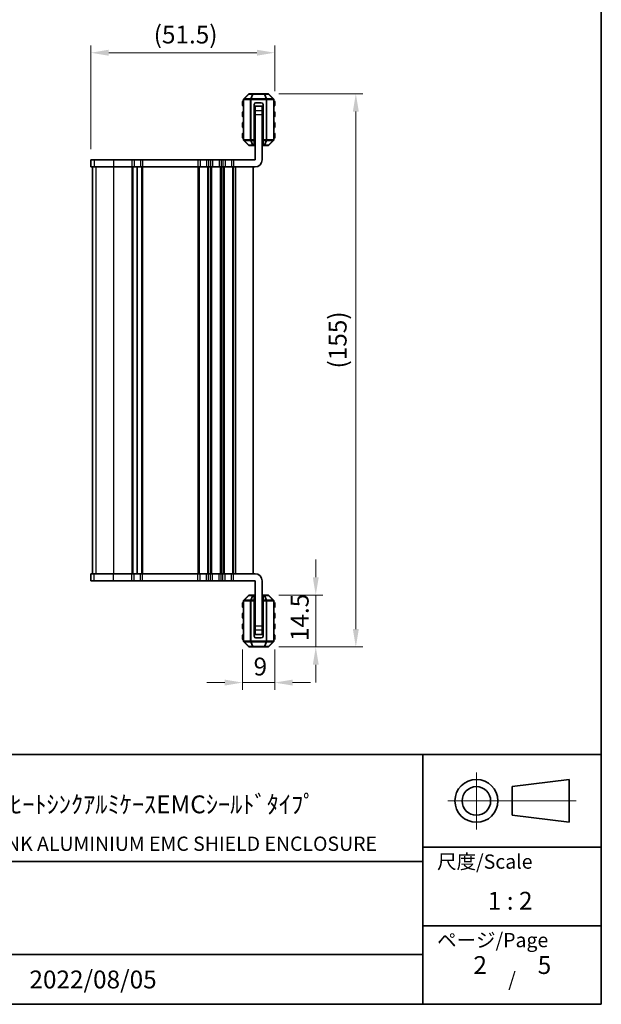
# Model space of a CAD drawing. Units: millimetres. Extents: x 22 to 3190, y 12 to 574.
# Drawn here: x 1237 to 1400, y 12 to 288 of the extents above; entities that cross this region are included whole.
import ezdxf

# ---------------------------------------------------------------- set-up
doc = ezdxf.new("R2010")
doc.units = ezdxf.units.MM
doc.header["$LTSCALE"] = 1.5
doc.layers.get('Defpoints').update_dxf_attribs({"lineweight": 25})
for name, color, linetype, lineweight in [('Border (ISO)', 7, 'Continuous', 35), ('Dimension (ISO)', 7, 'Continuous', 18), ('Dimension (ISO) @ 1', 7, 'Continuous', 18), ('Title (ISO)', 7, 'Continuous', 35), ('Visible (ISO)', 7, 'Continuous', 35), ('Visible Narrow (ISO)', 7, 'Continuous', 25)]:
    doc.layers.add(name, color=color, linetype=linetype, lineweight=lineweight)
doc.styles.add('Note Text (TK)', font='MS PGothic.ttf')
doc.styles.add('文字スタイル67', font='arial.ttf')
doc.dimstyles.new('Default - Method 1b (TK)', dxfattribs={"dimscale": 1.5, "dimtxt": 2.5, "dimasz": 2.5, "dimexe": 1, "dimexo": 1.5, "dimgap": 1, "dimtad": 1, "dimtoh": 1, "dimrnd": 1e-08, "dimdsep": 46, "dimtxsty": 'Note Text (TK)', "dimcen": 0.09, "dimdle": 5, "dimclrd": 100, "dimclre": 100, "dimclrt": 7, "dimadec": 1, "dimazin": 1, "dimtfac": 1, "dimtmove": 0, "dimatfit": 3, "dimfxl": 1, "dimtolj": 1, "dimlwd": -1, "dimlwe": -1, "dimarcsym": 0})

# ---------------------------------------------------------------- blocks, each defined once
blk = doc.blocks.new('図面枠 tk図枠')
at = {"layer": 'Border (ISO)'}
for p in [(405.5, 289), (14.5, 8)]:
    blk.add_line(p, (405.5, 8), dxfattribs=at)
blk = doc.blocks.new('表題欄 tk表題欄')
at = {"layer": 'Title (ISO)'}
for p, q in [((74.71, 244.05), (255.71, 244.05)), ((230.71, 244.05), (230.71, 209.05)), ((255.71, 244.05), (255.71, 209.05)), ((243.21, 239.55), (251.21, 240.55)), ((251.21, 234.55), (251.21, 240.55)), ((243.21, 239.55), (243.21, 235.55)), ((243.21, 235.55), (251.21, 234.55)), ((230.71, 231.05), (255.71, 231.05)), ((74.71, 229.05), (230.71, 229.05)), ((230.71, 220.05), (255.71, 220.05)), ((149.71, 216.05), (230.71, 216.05)), ((255.71, 209.05), (74.71, 209.05))]:
    blk.add_line(p, q, dxfattribs=at)
at = {"layer": 'Title (ISO)', "color": 4, "linetype": 'Continuous', "lineweight": 18}
for p, q in [((238.21, 241.55), (238.21, 233.55)), ((252.21, 237.55), (234.21, 237.55))]:
    blk.add_line(p, q, dxfattribs=at)
at = {"layer": 'Title (ISO)'}
for radius in [3, 2]:
    blk.add_circle((238.21, 237.55), radius, dxfattribs=at)
at = {"layer": 'Title (ISO)', "color": 1, "char_height": 2, "attachment_point": 4, "line_spacing_factor": 1.5, "style": 'Note Text (TK)'}
for s, insert in [('\\fＭＳ Ｐゴシック|b0|i0;{\\H2.0000;尺度/Scale}', (232.71, 229.05)), ('\\fＭＳ Ｐゴシック|b0|i0;{\\H2.0000;ページ/Page}', (232.71, 218.05))]:
    blk.add_mtext(s, dxfattribs=dict(at, insert=insert))
at = {"layer": 'Title (ISO)', "color": 7, "insert": (243.21, 212.55), "char_height": 2, "attachment_point": 5, "line_spacing_factor": 1.5, "style": 'Note Text (TK)'}
blk.add_mtext('\\fＭＳ Ｐゴシック|b0|i0;{\\H2.0000;/}', dxfattribs=at)
at = {"layer": 'Title (ISO)', "color": 7}
for tag, p, height, style in [('<品名>_001', (157.55, 235.82), 2.5, 'Note Text (TK)'), ('<Title>_001', (157.48, 230.55), 2, '文字スタイル67'), ('<尺度>_001', (238, 222.28), 2.5, 'Note Text (TK)'), ('作成日_001', (175.64, 211.28), 2.5, 'Note Text (TK)'), ('<ページ_No.>_001', (237.95, 211.3), 2.5, 'Note Text (TK)'), ('<総ページ数>_001', (246.8, 211.3), 2.5, 'Note Text (TK)')]:
    blk.add_attdef(tag, p, '', height=height, dxfattribs=dict(at, style=style))
blk = doc.blocks.new('*D91')
at = {"layer": 'Defpoints', "color": 0}
for p in [(1306.89, 126.65), (1306.89, 112.15), (1320.27, 112.15)]:
    blk.add_point(p, dxfattribs=at)
at = {"layer": 'Dimension (ISO) @ 1', "color": 100}
for p, q in [((1320.27, 131.65), (1320.27, 136.65)), ((1309.89, 126.65), (1322.27, 126.65)), ((1320.27, 126.65), (1320.27, 121.65)), ((1320.27, 121.65), (1320.27, 117.15)), ((1320.27, 112.15), (1320.27, 117.15)), ((1309.89, 112.15), (1322.27, 112.15)), ((1320.27, 107.15), (1320.27, 102.15))]:
    blk.add_line(p, q, dxfattribs=at)
for points in [[(1319.44, 131.65), (1321.1, 131.65), (1320.27, 126.65)], [(1319.44, 107.15), (1321.1, 107.15), (1320.27, 112.15)]]:
    blk.add_solid(points, dxfattribs=at)
at = {"layer": 'Dimension (ISO) @ 1', "color": 7, "insert": (1315.77, 113.78), "char_height": 5, "attachment_point": 4, "rotation": 90, "style": 'Note Text (TK)'}
blk.add_mtext('\\A1;14.5', dxfattribs=at)
blk = doc.blocks.new('*D64')
at = {"layer": 'Defpoints', "color": 0}
for p in [(1299.77, 114.4), (1308.77, 114.4), (1308.77, 102.15)]:
    blk.add_point(p, dxfattribs=at)
at = {"layer": 'Dimension (ISO)', "color": 100}
for p, q in [((1299.77, 111.4), (1299.77, 100.15)), ((1308.77, 111.4), (1308.77, 100.15)), ((1294.77, 102.15), (1289.77, 102.15)), ((1299.77, 102.15), (1308.77, 102.15)), ((1313.77, 102.15), (1318.77, 102.15))]:
    blk.add_line(p, q, dxfattribs=at)
for points in [[(1294.77, 102.99), (1294.77, 101.32), (1299.77, 102.15)], [(1313.77, 102.99), (1313.77, 101.32), (1308.77, 102.15)]]:
    blk.add_solid(points, dxfattribs=at)
at = {"layer": 'Dimension (ISO)', "color": 7, "insert": (1302.85, 106.65), "char_height": 5, "attachment_point": 4, "style": 'Note Text (TK)'}
blk.add_mtext('\\A1;9', dxfattribs=at)
blk = doc.blocks.new('*D65')
at = {"layer": 'Defpoints', "color": 0}
for p in [(1306.89, 267.15), (1331.49, 267.15), (1306.89, 112.15)]:
    blk.add_point(p, dxfattribs=at)
at = {"layer": 'Dimension (ISO)', "color": 100}
for p, q in [((1309.89, 267.15), (1333.49, 267.15)), ((1331.49, 117.15), (1331.49, 262.15)), ((1309.89, 112.15), (1333.49, 112.15))]:
    blk.add_line(p, q, dxfattribs=at)
for points in [[(1330.66, 262.15), (1332.33, 262.15), (1331.49, 267.15)], [(1330.66, 117.15), (1332.33, 117.15), (1331.49, 112.15)]]:
    blk.add_solid(points, dxfattribs=at)
at = {"layer": 'Dimension (ISO)', "color": 7, "insert": (1326.4, 190.18), "char_height": 5, "attachment_point": 4, "rotation": 90, "style": 'Note Text (TK)'}
blk.add_mtext('\\A1;(155)', dxfattribs=at)
blk = doc.blocks.new('*D66')
at = {"layer": 'Defpoints', "color": 0}
for p in [(1257.26, 278.65), (1308.77, 264.9), (1257.26, 248.65)]:
    blk.add_point(p, dxfattribs=at)
at = {"layer": 'Dimension (ISO)', "color": 100}
for p, q in [((1257.26, 251.65), (1257.26, 280.65)), ((1308.77, 267.9), (1308.77, 280.65)), ((1303.77, 278.65), (1262.26, 278.65))]:
    blk.add_line(p, q, dxfattribs=at)
for points in [[(1262.26, 279.49), (1262.26, 277.82), (1257.26, 278.65)], [(1303.77, 279.49), (1303.77, 277.82), (1308.77, 278.65)]]:
    blk.add_solid(points, dxfattribs=at)
at = {"layer": 'Dimension (ISO)', "color": 7, "insert": (1274.88, 283.75), "char_height": 5, "attachment_point": 4, "style": 'Note Text (TK)'}
blk.add_mtext('\\A1;(51.5)', dxfattribs=at)

msp = doc.modelspace()

# ---------------------------------------------------------------- linework, layer by layer
at = {"layer": 'Visible (ISO)'}
for p, q in [((1299.7684, 264.9026), (1299.7684, 263.9026)), ((1300.0184, 265.5284), (1300.0184, 254.2769)), ((1301.4305, 267.0648), (1300.1062, 265.7405)), ((1302.6912, 267.1526), (1301.6426, 267.1526)), ((1305.8456, 267.1526), (1302.6912, 267.1526)), ((1306.8941, 267.1526), (1305.8456, 267.1526)), ((1308.4305, 265.7405), (1307.1062, 267.0648)), ((1308.5184, 254.2769), (1308.5184, 265.5284)), ((1308.7684, 263.9026), (1308.7684, 264.9026)), ((1303.0184, 254.2769), (1303.0184, 264.1526)), ((1303.2684, 262.6526), (1303.0184, 262.6526)), ((1303.2684, 263.6527), (1303.2684, 263.6414)), ((1303.2684, 263.6527), (1305.2684, 263.6527)), ((1303.2684, 263.6414), (1303.2684, 262.3356)), ((1303.2684, 261.3614), (1303.2684, 262.3356)), ((1305.0184, 264.6526), (1303.5184, 264.6526)), ((1305.2684, 263.6414), (1305.2684, 263.6527)), ((1305.2684, 262.3356), (1305.2684, 263.6414)), ((1305.5184, 262.6526), (1305.2684, 262.6526)), ((1305.2684, 262.3356), (1305.2684, 261.3614)), ((1305.5184, 254.2769), (1305.5184, 264.1526)), ((1299.7684, 261.9026), (1299.7684, 260.9026)), ((1303.2684, 248.6526), (1303.2684, 261.3614)), ((1305.2684, 248.6526), (1305.2684, 261.3614)), ((1308.7684, 260.9026), (1308.7684, 261.9026)), ((1299.7684, 258.9026), (1299.7684, 257.9026)), ((1308.7684, 257.9026), (1308.7684, 258.9026)), ((1299.7684, 255.9026), (1299.7684, 254.9026)), ((1300.1062, 254.0648), (1301.4305, 252.7405)), ((1303.0184, 254.2769), (1303.0184, 254.0648)), ((1303.0184, 252.7405), (1303.0184, 254.0648)), ((1305.5184, 254.0648), (1305.5184, 254.2769)), ((1305.5184, 254.0648), (1305.5184, 252.7405)), ((1307.1062, 252.7405), (1308.4305, 254.0648)), ((1308.7684, 254.9026), (1308.7684, 255.9026)), ((1301.6426, 252.6526), (1302.6912, 252.6526)), ((1302.6912, 252.6526), (1303.0184, 252.6526)), ((1303.2684, 252.9026), (1303.0184, 252.9026)), ((1303.0184, 252.7405), (1303.0184, 252.6526)), ((1305.5184, 252.9026), (1305.2684, 252.9026)), ((1305.5184, 252.6526), (1305.5184, 252.7405)), ((1305.5184, 252.6526), (1305.8456, 252.6526)), ((1305.8456, 252.6526), (1306.8941, 252.6526)), ((1257.2762, 248.6526), (1257.2639, 248.6526)), ((1257.2639, 248.6526), (1257.2639, 246.6526)), ((1257.2762, 248.6526), (1258.1558, 248.6526)), ((1263.5881, 248.6526), (1258.1558, 248.6526)), ((1263.5881, 248.6526), (1268.7684, 248.6526)), ((1269.3684, 248.6526), (1268.7684, 248.6526)), ((1269.3684, 248.6526), (1271.1684, 248.6526)), ((1271.7684, 248.6526), (1271.1684, 248.6526)), ((1271.7684, 248.6526), (1287.2684, 248.6526)), ((1287.8684, 248.6526), (1287.2684, 248.6526)), ((1287.8684, 248.6526), (1289.6684, 248.6526)), ((1290.2684, 248.6526), (1289.6684, 248.6526)), ((1290.2684, 248.6526), (1290.7684, 248.6526)), ((1291.3684, 248.6526), (1290.7684, 248.6526)), ((1291.3684, 248.6526), (1293.1684, 248.6526)), ((1293.7684, 248.6526), (1293.1684, 248.6526)), ((1293.7684, 248.6526), (1294.2684, 248.6526)), ((1294.8684, 248.6526), (1294.2684, 248.6526)), ((1294.8684, 248.6526), (1296.6684, 248.6526)), ((1297.2684, 248.6526), (1296.6684, 248.6526)), ((1297.2684, 248.6526), (1303.2684, 248.6526)), ((1257.2639, 246.6526), (1257.2762, 246.6526)), ((1258.1558, 246.6526), (1257.2762, 246.6526)), ((1257.7639, 246.6526), (1257.7639, 132.6526)), ((1258.1558, 246.6526), (1263.5881, 246.6526)), ((1268.7684, 246.6526), (1263.5881, 246.6526)), ((1268.7684, 246.6526), (1269.3684, 246.6526)), ((1271.1684, 246.6526), (1269.3684, 246.6526)), ((1270.2684, 246.6526), (1270.2684, 132.6526)), ((1270.2684, 246.6526), (1270.2684, 132.6526)), ((1271.1684, 246.6526), (1271.7684, 246.6526)), ((1287.2684, 246.6526), (1271.7684, 246.6526)), ((1287.2684, 246.6526), (1287.8684, 246.6526)), ((1289.6684, 246.6526), (1287.8684, 246.6526)), ((1289.6684, 246.6526), (1290.2684, 246.6526)), ((1290.7684, 246.6526), (1290.2684, 246.6526)), ((1290.7684, 246.6526), (1291.3684, 246.6526)), ((1293.1684, 246.6526), (1291.3684, 246.6526)), ((1293.1684, 246.6526), (1293.7684, 246.6526)), ((1294.2684, 246.6526), (1293.7684, 246.6526)), ((1294.2684, 246.6526), (1294.8684, 246.6526)), ((1296.6684, 246.6526), (1294.8684, 246.6526)), ((1296.6684, 246.6526), (1297.2684, 246.6526)), ((1303.2684, 246.6526), (1297.2684, 246.6526)), ((1302.7684, 246.6526), (1302.7684, 132.6526)), ((1257.2762, 132.6526), (1257.2639, 132.6526)), ((1257.2639, 130.6526), (1257.2639, 132.6526)), ((1257.2762, 132.6526), (1258.1558, 132.6526)), ((1263.5881, 132.6526), (1258.1558, 132.6526)), ((1263.5881, 132.6526), (1268.7684, 132.6526)), ((1269.3684, 132.6526), (1268.7684, 132.6526)), ((1269.3684, 132.6526), (1271.1684, 132.6526)), ((1271.7684, 132.6526), (1271.1684, 132.6526)), ((1271.7684, 132.6526), (1287.2684, 132.6526)), ((1287.8684, 132.6526), (1287.2684, 132.6526)), ((1287.8684, 132.6526), (1289.6684, 132.6526)), ((1290.2684, 132.6526), (1289.6684, 132.6526)), ((1290.2684, 132.6526), (1290.7684, 132.6526)), ((1291.3684, 132.6526), (1290.7684, 132.6526)), ((1291.3684, 132.6526), (1293.1684, 132.6526)), ((1293.7684, 132.6526), (1293.1684, 132.6526)), ((1293.7684, 132.6526), (1294.2684, 132.6526)), ((1294.8684, 132.6526), (1294.2684, 132.6526)), ((1294.8684, 132.6526), (1296.6684, 132.6526)), ((1297.2684, 132.6526), (1296.6684, 132.6526)), ((1297.2684, 132.6526), (1303.2684, 132.6526)), ((1257.2639, 130.6526), (1257.2762, 130.6526)), ((1258.1558, 130.6526), (1257.2762, 130.6526)), ((1258.1558, 130.6526), (1263.5881, 130.6526)), ((1268.7684, 130.6526), (1263.5881, 130.6526)), ((1268.7684, 130.6526), (1269.3684, 130.6526)), ((1271.1684, 130.6526), (1269.3684, 130.6526)), ((1271.1684, 130.6526), (1271.7684, 130.6526)), ((1287.2684, 130.6526), (1271.7684, 130.6526)), ((1287.2684, 130.6526), (1287.8684, 130.6526)), ((1289.6684, 130.6526), (1287.8684, 130.6526)), ((1289.6684, 130.6526), (1290.2684, 130.6526)), ((1290.7684, 130.6526), (1290.2684, 130.6526)), ((1290.7684, 130.6526), (1291.3684, 130.6526)), ((1293.1684, 130.6526), (1291.3684, 130.6526)), ((1293.1684, 130.6526), (1293.7684, 130.6526)), ((1294.2684, 130.6526), (1293.7684, 130.6526)), ((1294.2684, 130.6526), (1294.8684, 130.6526)), ((1296.6684, 130.6526), (1294.8684, 130.6526)), ((1296.6684, 130.6526), (1297.2684, 130.6526)), ((1303.2684, 130.6526), (1297.2684, 130.6526)), ((1303.2684, 130.6526), (1303.2684, 117.9439)), ((1305.2684, 130.6526), (1305.2684, 117.9439)), ((1299.7684, 124.4026), (1299.7684, 123.4026)), ((1300.0184, 125.0284), (1300.0184, 113.7769)), ((1301.4305, 126.5648), (1300.1062, 125.2405)), ((1302.6912, 126.6526), (1301.6426, 126.6526)), ((1303.0184, 126.6526), (1302.6912, 126.6526)), ((1303.0184, 126.6526), (1303.0184, 126.5648)), ((1303.0184, 125.2405), (1303.0184, 126.5648)), ((1303.0184, 126.4026), (1303.2684, 126.4026)), ((1303.0184, 125.2405), (1303.0184, 125.0284)), ((1303.0184, 125.0284), (1303.0184, 115.1526)), ((1305.2684, 126.4026), (1305.5184, 126.4026)), ((1305.5184, 126.5648), (1305.5184, 126.6526)), ((1305.8456, 126.6526), (1305.5184, 126.6526)), ((1305.5184, 126.5648), (1305.5184, 125.2405)), ((1305.5184, 125.0284), (1305.5184, 125.2405)), ((1305.5184, 125.0284), (1305.5184, 115.1526)), ((1306.8941, 126.6526), (1305.8456, 126.6526)), ((1308.4305, 125.2405), (1307.1062, 126.5648)), ((1308.5184, 113.7769), (1308.5184, 125.0284)), ((1308.7684, 123.4026), (1308.7684, 124.4026)), ((1299.7684, 121.4026), (1299.7684, 120.4026)), ((1308.7684, 120.4026), (1308.7684, 121.4026)), ((1299.7684, 118.4026), (1299.7684, 117.4026)), ((1303.0184, 116.6526), (1303.2684, 116.6526)), ((1303.2684, 116.9696), (1303.2684, 117.9439)), ((1303.2684, 116.9696), (1303.2684, 115.6639)), ((1305.2684, 117.9439), (1305.2684, 116.9696)), ((1305.2684, 115.6639), (1305.2684, 116.9696)), ((1305.2684, 116.6526), (1305.5184, 116.6526)), ((1308.7684, 117.4026), (1308.7684, 118.4026)), ((1299.7684, 115.4026), (1299.7684, 114.4026)), ((1300.1062, 113.5648), (1301.4305, 112.2405)), ((1303.2684, 115.6639), (1303.2684, 115.6526)), ((1303.2684, 115.6526), (1305.2684, 115.6526)), ((1303.5184, 114.6526), (1305.0184, 114.6526)), ((1305.2684, 115.6526), (1305.2684, 115.6639)), ((1307.1062, 112.2405), (1308.4305, 113.5648)), ((1308.7684, 114.4026), (1308.7684, 115.4026)), ((1301.6426, 112.1526), (1302.6912, 112.1526)), ((1302.6912, 112.1526), (1305.8456, 112.1526)), ((1305.8456, 112.1526), (1306.8941, 112.1526))]:
    msp.add_line(p, q, dxfattribs=at)
for centre, radius, start, end in [((1300.0184, 264.9026), 0.25, 90, 180), ((1300.3184, 265.5284), 0.3, 135, 180), ((1301.6426, 266.8526), 0.3, 90, 135), ((1306.8941, 266.8526), 0.3, 45, 90), ((1308.2184, 265.5284), 0.3, 0, 45), ((1308.5184, 264.9026), 0.25, 0, 90), ((1300.0184, 263.9026), 0.25, 180, 270), ((1300.0184, 261.9026), 0.25, 90, 180), ((1303.5184, 264.1526), 0.5, 90, 180), ((1305.0184, 264.1526), 0.5, 0, 90), ((1308.5184, 263.9026), 0.25, 270, 0), ((1308.5184, 261.9026), 0.25, 0, 90), ((1300.0184, 260.9026), 0.25, 180, 270), ((1308.5184, 260.9026), 0.25, 270, 0), ((1300.0184, 258.9026), 0.25, 90, 180), ((1300.0184, 257.9026), 0.25, 180, 270), ((1308.5184, 258.9026), 0.25, 0, 90), ((1308.5184, 257.9026), 0.25, 270, 0), ((1300.0184, 255.9026), 0.25, 90, 180), ((1300.0184, 254.9026), 0.25, 180, 270), ((1300.3184, 254.2769), 0.3, 180, 225), ((1308.2184, 254.2769), 0.3, 315, 0), ((1308.5184, 255.9026), 0.25, 0, 90), ((1308.5184, 254.9026), 0.25, 270, 0), ((1301.6426, 252.9526), 0.3, 225, 270), ((1306.8941, 252.9526), 0.3, 270, 315), ((1303.2684, 248.6526), 2, 270, 0), ((1303.2684, 130.6526), 2, 0, 90), ((1300.0184, 124.4026), 0.25, 90, 180), ((1300.3184, 125.0284), 0.3, 135, 180), ((1301.6426, 126.3526), 0.3, 90, 135), ((1306.8941, 126.3526), 0.3, 45, 90), ((1308.2184, 125.0284), 0.3, 0, 45), ((1308.5184, 124.4026), 0.25, 0, 90), ((1300.0184, 123.4026), 0.25, 180, 270), ((1300.0184, 121.4026), 0.25, 90, 180), ((1308.5184, 123.4026), 0.25, 270, 0), ((1308.5184, 121.4026), 0.25, 0, 90), ((1300.0184, 120.4026), 0.25, 180, 270), ((1300.0184, 118.4026), 0.25, 90, 180), ((1308.5184, 120.4026), 0.25, 270, 0), ((1308.5184, 118.4026), 0.25, 0, 90), ((1300.0184, 117.4026), 0.25, 180, 270), ((1308.5184, 117.4026), 0.25, 270, 0), ((1300.0184, 115.4026), 0.25, 90, 180), ((1300.0184, 114.4026), 0.25, 180, 270), ((1300.3184, 113.7769), 0.3, 180, 225), ((1303.5184, 115.1526), 0.5, 180, 270), ((1305.0184, 115.1526), 0.5, 270, 0), ((1308.2184, 113.7769), 0.3, 315, 0), ((1308.5184, 115.4026), 0.25, 0, 90), ((1308.5184, 114.4026), 0.25, 270, 0), ((1301.6426, 112.4526), 0.3, 225, 270), ((1306.8941, 112.4526), 0.3, 270, 315)]:
    msp.add_arc(centre, radius, start, end, dxfattribs=at)
at = {"layer": 'Visible Narrow (ISO)'}
for p, q in [((1300.0184, 264.9026), (1299.7684, 264.9026)), ((1300.1062, 265.5284), (1300.0184, 265.5284)), ((1300.1062, 265.5284), (1301.9305, 265.5284)), ((1300.1062, 254.2769), (1300.1062, 265.5284)), ((1300.1684, 265.7405), (1301.4926, 267.0648)), ((1301.9926, 265.7405), (1300.1684, 265.7405)), ((1301.4926, 267.0648), (1302.5412, 267.0648)), ((1301.9305, 265.5284), (1302.1426, 265.5284)), ((1301.9305, 265.5284), (1301.9305, 254.2769)), ((1302.5412, 267.0648), (1301.9926, 265.7405)), ((1302.1426, 265.7405), (1302.6912, 267.0648)), ((1302.1426, 265.7405), (1302.1426, 265.5284)), ((1306.3941, 265.7405), (1302.1426, 265.7405)), ((1302.1426, 254.2769), (1302.1426, 265.5284)), ((1302.1426, 265.5284), (1306.3941, 265.5284)), ((1302.6912, 267.1526), (1302.6912, 267.0648)), ((1302.6912, 267.0648), (1305.8456, 267.0648)), ((1305.8456, 267.0648), (1305.8456, 267.1526)), ((1305.8456, 267.0648), (1306.3941, 265.7405)), ((1305.9956, 267.0648), (1307.0441, 267.0648)), ((1306.5441, 265.7405), (1305.9956, 267.0648)), ((1306.3941, 265.7405), (1306.3941, 265.5284)), ((1306.6062, 265.5284), (1306.3941, 265.5284)), ((1306.3941, 265.5284), (1306.3941, 254.2769)), ((1308.3684, 265.7405), (1306.5441, 265.7405)), ((1306.6062, 254.2769), (1306.6062, 265.5284)), ((1306.6062, 265.5284), (1308.4305, 265.5284)), ((1307.0441, 267.0648), (1308.3684, 265.7405)), ((1308.4305, 265.5284), (1308.5184, 265.5284)), ((1308.4305, 265.5284), (1308.4305, 254.2769)), ((1308.7684, 264.9026), (1308.5184, 264.9026)), ((1299.7684, 263.9026), (1300.0184, 263.9026)), ((1303.2684, 263.6414), (1305.2684, 263.6414)), ((1305.2684, 262.3356), (1303.2684, 262.3356)), ((1308.5184, 263.9026), (1308.7684, 263.9026)), ((1300.0184, 261.9026), (1299.7684, 261.9026)), ((1299.7684, 260.9026), (1300.0184, 260.9026)), ((1303.2684, 261.3614), (1305.2684, 261.3614)), ((1308.7684, 261.9026), (1308.5184, 261.9026)), ((1308.5184, 260.9026), (1308.7684, 260.9026)), ((1300.0184, 258.9026), (1299.7684, 258.9026)), ((1299.7684, 257.9026), (1300.0184, 257.9026)), ((1303.2684, 258.898), (1303.0184, 258.898)), ((1303.2684, 258.4617), (1303.0184, 258.4617)), ((1303.2684, 258.1879), (1303.0184, 258.1879)), ((1303.2684, 257.7517), (1303.0184, 257.7517)), ((1305.5184, 258.898), (1305.2684, 258.898)), ((1305.5184, 258.4617), (1305.2684, 258.4617)), ((1305.5184, 258.1879), (1305.2684, 258.1879)), ((1305.5184, 257.7517), (1305.2684, 257.7517)), ((1308.7684, 258.9026), (1308.5184, 258.9026)), ((1308.5184, 257.9026), (1308.7684, 257.9026)), ((1300.0184, 255.9026), (1299.7684, 255.9026)), ((1299.7684, 254.9026), (1300.0184, 254.9026)), ((1300.1062, 254.2769), (1300.0184, 254.2769)), ((1301.9305, 254.2769), (1300.1062, 254.2769)), ((1301.4926, 252.7405), (1300.1684, 254.0648)), ((1300.1684, 254.0648), (1301.9926, 254.0648)), ((1301.9305, 254.2769), (1302.1426, 254.2769)), ((1301.9926, 254.0648), (1302.5412, 252.7405)), ((1302.1426, 254.0648), (1302.1426, 254.2769)), ((1303.0184, 254.2769), (1302.1426, 254.2769)), ((1302.1426, 254.0648), (1303.0184, 254.0648)), ((1302.6912, 252.7405), (1302.1426, 254.0648)), ((1303.2684, 256.5536), (1303.0184, 256.5536)), ((1303.2684, 256.1174), (1303.0184, 256.1174)), ((1303.2684, 255.8435), (1303.0184, 255.8435)), ((1303.2684, 255.4073), (1303.0184, 255.4073)), ((1303.2684, 253.9026), (1303.0184, 253.9026)), ((1305.5184, 256.5536), (1305.2684, 256.5536)), ((1305.5184, 256.1174), (1305.2684, 256.1174)), ((1305.5184, 255.8435), (1305.2684, 255.8435)), ((1305.5184, 255.4073), (1305.2684, 255.4073)), ((1305.5184, 253.9026), (1305.2684, 253.9026)), ((1306.3941, 254.2769), (1305.5184, 254.2769)), ((1305.5184, 254.0648), (1306.3941, 254.0648)), ((1306.3941, 254.0648), (1305.8456, 252.7405)), ((1305.9956, 252.7405), (1306.5441, 254.0648)), ((1306.6062, 254.2769), (1306.3941, 254.2769)), ((1306.3941, 254.0648), (1306.3941, 254.2769)), ((1306.5441, 254.0648), (1308.3684, 254.0648)), ((1308.4305, 254.2769), (1306.6062, 254.2769)), ((1308.3684, 254.0648), (1307.0441, 252.7405)), ((1308.4305, 254.2769), (1308.5184, 254.2769)), ((1308.7684, 255.9026), (1308.5184, 255.9026)), ((1308.5184, 254.9026), (1308.7684, 254.9026)), ((1302.5412, 252.7405), (1301.4926, 252.7405)), ((1302.6912, 252.7405), (1302.6912, 252.6526)), ((1303.0184, 252.7405), (1302.6912, 252.7405)), ((1305.8456, 252.7405), (1305.5184, 252.7405)), ((1305.8456, 252.6526), (1305.8456, 252.7405)), ((1307.0441, 252.7405), (1305.9956, 252.7405)), ((1257.2762, 248.6526), (1257.2762, 246.6526)), ((1258.1558, 248.6526), (1258.1558, 246.6526)), ((1263.5881, 248.6526), (1263.5881, 246.6526)), ((1268.7684, 248.6526), (1268.7684, 246.6526)), ((1269.3684, 248.6526), (1269.3684, 246.6526)), ((1271.1684, 248.6526), (1271.1684, 246.6526)), ((1271.7684, 248.6526), (1271.7684, 246.6526)), ((1287.2684, 248.6526), (1287.2684, 246.6526)), ((1287.8684, 248.6526), (1287.8684, 246.6526)), ((1289.6684, 248.6526), (1289.6684, 246.6526)), ((1290.2684, 248.6526), (1290.2684, 246.6526)), ((1290.7684, 248.6526), (1290.7684, 246.6526)), ((1291.3684, 248.6526), (1291.3684, 246.6526)), ((1293.1684, 248.6526), (1293.1684, 246.6526)), ((1293.7684, 248.6526), (1293.7684, 246.6526)), ((1294.2684, 248.6526), (1294.2684, 246.6526)), ((1294.8684, 248.6526), (1294.8684, 246.6526)), ((1296.6684, 248.6526), (1296.6684, 246.6526)), ((1297.2684, 248.6526), (1297.2684, 246.6526)), ((1257.7701, 246.6526), (1257.7701, 132.6526)), ((1258.6496, 246.6526), (1258.6496, 132.6526)), ((1263.5881, 246.6526), (1263.5881, 132.6526)), ((1268.7684, 246.6526), (1268.7684, 132.6526)), ((1269.0684, 246.6526), (1269.0684, 132.6526)), ((1271.4684, 246.6526), (1271.4684, 132.6526)), ((1271.7684, 246.6526), (1271.7684, 132.6526)), ((1287.2684, 246.6526), (1287.2684, 132.6526)), ((1287.5684, 246.6526), (1287.5684, 132.6526)), ((1289.9684, 246.6526), (1289.9684, 132.6526)), ((1290.2684, 246.6526), (1290.2684, 132.6526)), ((1290.7684, 246.6526), (1290.7684, 132.6526)), ((1291.0684, 246.6526), (1291.0684, 132.6526)), ((1293.4684, 246.6526), (1293.4684, 132.6526)), ((1293.7684, 246.6526), (1293.7684, 132.6526)), ((1294.2684, 246.6526), (1294.2684, 132.6526)), ((1294.5684, 246.6526), (1294.5684, 132.6526)), ((1296.9684, 246.6526), (1296.9684, 132.6526)), ((1297.2684, 246.6526), (1297.2684, 132.6526)), ((1297.7684, 246.6526), (1297.7684, 132.6526)), ((1257.2762, 130.6526), (1257.2762, 132.6526)), ((1258.1558, 130.6526), (1258.1558, 132.6526)), ((1263.5881, 130.6526), (1263.5881, 132.6526)), ((1268.7684, 130.6526), (1268.7684, 132.6526)), ((1269.3684, 130.6526), (1269.3684, 132.6526)), ((1271.1684, 130.6526), (1271.1684, 132.6526)), ((1271.7684, 130.6526), (1271.7684, 132.6526)), ((1287.2684, 130.6526), (1287.2684, 132.6526)), ((1287.8684, 130.6526), (1287.8684, 132.6526)), ((1289.6684, 130.6526), (1289.6684, 132.6526)), ((1290.2684, 130.6526), (1290.2684, 132.6526)), ((1290.7684, 130.6526), (1290.7684, 132.6526)), ((1291.3684, 130.6526), (1291.3684, 132.6526)), ((1293.1684, 130.6526), (1293.1684, 132.6526)), ((1293.7684, 130.6526), (1293.7684, 132.6526)), ((1294.2684, 130.6526), (1294.2684, 132.6526)), ((1294.8684, 130.6526), (1294.8684, 132.6526)), ((1296.6684, 130.6526), (1296.6684, 132.6526)), ((1297.2684, 130.6526), (1297.2684, 132.6526)), ((1300.0184, 124.4026), (1299.7684, 124.4026)), ((1300.1062, 125.0284), (1300.0184, 125.0284)), ((1300.1062, 125.0284), (1301.9305, 125.0284)), ((1300.1062, 113.7769), (1300.1062, 125.0284)), ((1300.1684, 125.2405), (1301.4926, 126.5648)), ((1301.9926, 125.2405), (1300.1684, 125.2405)), ((1301.4926, 126.5648), (1302.5412, 126.5648)), ((1301.9305, 125.0284), (1302.1426, 125.0284)), ((1301.9305, 125.0284), (1301.9305, 113.7769)), ((1302.5412, 126.5648), (1301.9926, 125.2405)), ((1302.1426, 125.2405), (1302.6912, 126.5648)), ((1302.1426, 125.2405), (1302.1426, 125.0284)), ((1303.0184, 125.2405), (1302.1426, 125.2405)), ((1302.1426, 113.7769), (1302.1426, 125.0284)), ((1302.1426, 125.0284), (1303.0184, 125.0284)), ((1302.6912, 126.6526), (1302.6912, 126.5648)), ((1302.6912, 126.5648), (1303.0184, 126.5648)), ((1303.0184, 125.4026), (1303.2684, 125.4026)), ((1305.2684, 125.4026), (1305.5184, 125.4026)), ((1305.5184, 126.5648), (1305.8456, 126.5648)), ((1306.3941, 125.2405), (1305.5184, 125.2405)), ((1305.5184, 125.0284), (1306.3941, 125.0284)), ((1305.8456, 126.5648), (1305.8456, 126.6526)), ((1305.8456, 126.5648), (1306.3941, 125.2405)), ((1305.9956, 126.5648), (1307.0441, 126.5648)), ((1306.5441, 125.2405), (1305.9956, 126.5648)), ((1306.3941, 125.2405), (1306.3941, 125.0284)), ((1306.6062, 125.0284), (1306.3941, 125.0284)), ((1306.3941, 125.0284), (1306.3941, 113.7769)), ((1308.3684, 125.2405), (1306.5441, 125.2405)), ((1306.6062, 113.7769), (1306.6062, 125.0284)), ((1306.6062, 125.0284), (1308.4305, 125.0284)), ((1307.0441, 126.5648), (1308.3684, 125.2405)), ((1308.4305, 125.0284), (1308.5184, 125.0284)), ((1308.4305, 125.0284), (1308.4305, 113.7769)), ((1308.7684, 124.4026), (1308.5184, 124.4026)), ((1299.7684, 123.4026), (1300.0184, 123.4026)), ((1300.0184, 121.4026), (1299.7684, 121.4026)), ((1303.0184, 123.898), (1303.2684, 123.898)), ((1303.0184, 123.4618), (1303.2684, 123.4618)), ((1303.0184, 123.1879), (1303.2684, 123.1879)), ((1303.0184, 122.7517), (1303.2684, 122.7517)), ((1303.0184, 121.5536), (1303.2684, 121.5536)), ((1305.2684, 123.898), (1305.5184, 123.898)), ((1305.2684, 123.4618), (1305.5184, 123.4618)), ((1305.2684, 123.1879), (1305.5184, 123.1879)), ((1305.2684, 122.7517), (1305.5184, 122.7517)), ((1305.2684, 121.5536), (1305.5184, 121.5536)), ((1308.5184, 123.4026), (1308.7684, 123.4026)), ((1308.7684, 121.4026), (1308.5184, 121.4026)), ((1299.7684, 120.4026), (1300.0184, 120.4026)), ((1303.0184, 121.1174), (1303.2684, 121.1174)), ((1303.0184, 120.8435), (1303.2684, 120.8435)), ((1303.0184, 120.4073), (1303.2684, 120.4073)), ((1305.2684, 121.1174), (1305.5184, 121.1174)), ((1305.2684, 120.8435), (1305.5184, 120.8435)), ((1305.2684, 120.4073), (1305.5184, 120.4073)), ((1308.5184, 120.4026), (1308.7684, 120.4026)), ((1300.0184, 118.4026), (1299.7684, 118.4026)), ((1299.7684, 117.4026), (1300.0184, 117.4026)), ((1305.2684, 117.9439), (1303.2684, 117.9439)), ((1303.2684, 116.9696), (1305.2684, 116.9696)), ((1308.7684, 118.4026), (1308.5184, 118.4026)), ((1308.5184, 117.4026), (1308.7684, 117.4026)), ((1300.0184, 115.4026), (1299.7684, 115.4026)), ((1299.7684, 114.4026), (1300.0184, 114.4026)), ((1300.1062, 113.7769), (1300.0184, 113.7769)), ((1301.9305, 113.7769), (1300.1062, 113.7769)), ((1301.4926, 112.2405), (1300.1684, 113.5648)), ((1300.1684, 113.5648), (1301.9926, 113.5648)), ((1301.9305, 113.7769), (1302.1426, 113.7769)), ((1301.9926, 113.5648), (1302.5412, 112.2405)), ((1302.1426, 113.5648), (1302.1426, 113.7769)), ((1306.3941, 113.7769), (1302.1426, 113.7769)), ((1302.1426, 113.5648), (1306.3941, 113.5648)), ((1302.6912, 112.2405), (1302.1426, 113.5648)), ((1303.2684, 115.6639), (1305.2684, 115.6639)), ((1306.3941, 113.5648), (1305.8456, 112.2405)), ((1305.9956, 112.2405), (1306.5441, 113.5648)), ((1306.6062, 113.7769), (1306.3941, 113.7769)), ((1306.3941, 113.5648), (1306.3941, 113.7769)), ((1306.5441, 113.5648), (1308.3684, 113.5648)), ((1308.4305, 113.7769), (1306.6062, 113.7769)), ((1308.3684, 113.5648), (1307.0441, 112.2405)), ((1308.4305, 113.7769), (1308.5184, 113.7769)), ((1308.7684, 115.4026), (1308.5184, 115.4026)), ((1308.5184, 114.4026), (1308.7684, 114.4026)), ((1302.5412, 112.2405), (1301.4926, 112.2405)), ((1302.6912, 112.2405), (1302.6912, 112.1526)), ((1305.8456, 112.2405), (1302.6912, 112.2405)), ((1305.8456, 112.1526), (1305.8456, 112.2405)), ((1307.0441, 112.2405), (1305.9956, 112.2405))]:
    msp.add_line(p, q, dxfattribs=at)
for centre, major_axis, ratio, start_param, end_param in [((1300.3184, 265.5284), (-0.2121, 0.2121), 0.28108464, 5.7351569, 6.28318531), ((1300.3184, 265.5284), (0, -0.3), 0.70710678, 3.92699082, 4.71238898), ((1301.6426, 266.8526), (-0.2121, 0.2121), 0.28108464, 5.7351569, 6.28318531), ((1301.6426, 266.8526), (0, 0.3), 0.70710678, 0, 0.78539816), ((1302.1426, 265.5284), (0, -0.3), 0.70710678, 3.92699082, 4.71238898), ((1302.1426, 265.5284), (0.2772, -0.1148), 0.67859834, 1.84481053, 2.39283894), ((1302.6912, 266.8526), (0, 0.3), 0.70710678, 0, 0.78539816), ((1302.6912, 266.8526), (0.2772, -0.1148), 0.67859834, 1.84481053, 2.39283894), ((1305.8456, 266.8526), (0, 0.3), 0.70710678, 5.49778714, 6.28318531), ((1305.8456, 266.8526), (0.2772, 0.1148), 0.67859834, 0.74875372, 1.29678212), ((1306.3941, 265.5284), (-0.2772, -0.1148), 0.67859834, 3.89034637, 4.43837478), ((1306.3941, 265.5284), (0, -0.3), 0.70710678, 1.57079633, 2.35619449), ((1306.8941, 266.8526), (0, 0.3), 0.70710678, 5.49778714, 6.28318531), ((1306.8941, 266.8526), (0.2121, 0.2121), 0.28108464, 0, 0.54802841), ((1308.2184, 265.5284), (0.2121, 0.2121), 0.28108464, 0, 0.54802841), ((1308.2184, 265.5284), (0, -0.3), 0.70710678, 1.57079633, 2.35619449), ((1300.3184, 254.2769), (0, 0.3), 0.70710678, 1.57079633, 2.35619449), ((1300.3184, 254.2769), (-0.2121, -0.2121), 0.28108464, 0, 0.54802841), ((1302.1426, 254.2769), (0, 0.3), 0.70710678, 1.57079633, 2.35619449), ((1302.1426, 254.2769), (0.2772, 0.1148), 0.67859834, 3.89034637, 4.43837478), ((1306.3941, 254.2769), (-0.2772, 0.1148), 0.67859834, 1.84481053, 2.39283894), ((1306.3941, 254.2769), (0, 0.3), 0.70710678, 3.92699082, 4.71238898), ((1308.2184, 254.2769), (0, 0.3), 0.70710678, 3.92699082, 4.71238898), ((1308.2184, 254.2769), (0.2121, -0.2121), 0.28108464, 5.7351569, 6.28318531), ((1301.6426, 252.9526), (-0.2121, -0.2121), 0.28108464, 0, 0.54802841), ((1301.6426, 252.9526), (0, -0.3), 0.70710678, 5.49778714, 6.28318531), ((1302.6912, 252.9526), (-0.2772, -0.1148), 0.67859834, 0.74875372, 1.29678212), ((1302.6912, 252.9526), (0, -0.3), 0.70710678, 5.49778714, 6.28318531), ((1305.8456, 252.9526), (-0.2772, 0.1148), 0.67859834, 1.84481053, 2.39283894), ((1305.8456, 252.9526), (0, -0.3), 0.70710678, 0, 0.78539816), ((1306.8941, 252.9526), (0, -0.3), 0.70710678, 0, 0.78539816), ((1306.8941, 252.9526), (0.2121, -0.2121), 0.28108464, 5.7351569, 6.28318531), ((1300.3184, 125.0284), (-0.2121, 0.2121), 0.28108464, 5.7351569, 6.28318531), ((1300.3184, 125.0284), (0, -0.3), 0.70710678, 3.92699082, 4.71238898), ((1301.6426, 126.3526), (-0.2121, 0.2121), 0.28108464, 5.7351569, 6.28318531), ((1301.6426, 126.3526), (0, 0.3), 0.70710678, 0, 0.78539816), ((1302.1426, 125.0284), (0, -0.3), 0.70710678, 3.92699082, 4.71238898), ((1302.1426, 125.0284), (0.2772, -0.1148), 0.67859834, 1.84481053, 2.39283894), ((1302.6912, 126.3526), (0, 0.3), 0.70710678, 0, 0.78539816), ((1302.6912, 126.3526), (0.2772, -0.1148), 0.67859834, 1.84481053, 2.39283894), ((1305.8456, 126.3526), (0, 0.3), 0.70710678, 5.49778714, 6.28318531), ((1305.8456, 126.3526), (0.2772, 0.1148), 0.67859834, 0.74875372, 1.29678212), ((1306.3941, 125.0284), (-0.2772, -0.1148), 0.67859834, 3.89034637, 4.43837478), ((1306.3941, 125.0284), (0, -0.3), 0.70710678, 1.57079633, 2.35619449), ((1306.8941, 126.3526), (0, 0.3), 0.70710678, 5.49778714, 6.28318531), ((1306.8941, 126.3526), (0.2121, 0.2121), 0.28108464, 0, 0.54802841), ((1308.2184, 125.0284), (0.2121, 0.2121), 0.28108464, 0, 0.54802841), ((1308.2184, 125.0284), (0, -0.3), 0.70710678, 1.57079633, 2.35619449), ((1300.3184, 113.7769), (0, 0.3), 0.70710678, 1.57079633, 2.35619449), ((1300.3184, 113.7769), (-0.2121, -0.2121), 0.28108464, 0, 0.54802841), ((1302.1426, 113.7769), (0, 0.3), 0.70710678, 1.57079633, 2.35619449), ((1302.1426, 113.7769), (0.2772, 0.1148), 0.67859834, 3.89034637, 4.43837478), ((1306.3941, 113.7769), (-0.2772, 0.1148), 0.67859834, 1.84481053, 2.39283894), ((1306.3941, 113.7769), (0, 0.3), 0.70710678, 3.92699082, 4.71238898), ((1308.2184, 113.7769), (0, 0.3), 0.70710678, 3.92699082, 4.71238898), ((1308.2184, 113.7769), (0.2121, -0.2121), 0.28108464, 5.7351569, 6.28318531), ((1301.6426, 112.4526), (-0.2121, -0.2121), 0.28108464, 0, 0.54802841), ((1301.6426, 112.4526), (0, -0.3), 0.70710678, 5.49778714, 6.28318531), ((1302.6912, 112.4526), (0, -0.3), 0.70710678, 5.49778714, 6.28318531), ((1302.6912, 112.4526), (-0.2772, -0.1148), 0.67859834, 0.74875372, 1.29678212), ((1305.8456, 112.4526), (-0.2772, 0.1148), 0.67859834, 1.84481053, 2.39283894), ((1305.8456, 112.4526), (0, -0.3), 0.70710678, 0, 0.78539816), ((1306.8941, 112.4526), (0, -0.3), 0.70710678, 0, 0.78539816), ((1306.8941, 112.4526), (0.2121, -0.2121), 0.28108464, 5.7351569, 6.28318531)]:
    msp.add_ellipse(centre, major_axis=major_axis, ratio=ratio, start_param=start_param, end_param=end_param, dxfattribs=at)

# ---------------------------------------------------------------- block references
at = {"xscale": 2, "yscale": 2, "zscale": 2}
msp.add_blockref('図面枠 tk図枠', (589.25, -4), dxfattribs=at)
ref = msp.add_blockref('表題欄 tk表題欄', (888.8324, -406.1055), dxfattribs=dict(xscale=2, yscale=2, zscale=2))
ref.add_attrib('<品名>_001', 'ﾌﾗﾝｼﾞ足付ﾋｰﾄｼﾝｸｱﾙﾐｹｰｽEMCｼｰﾙﾄﾞﾀｲﾌﾟ', (1203.9375, 65.5284), dxfattribs={"layer": 'Title (ISO)', "color": 7, "height": 5, "style": 'Note Text (TK)'})
ref.add_attrib('<尺度>_001', '1 : 2', (1368.4602, 38.5142), dxfattribs={"layer": 'Title (ISO)', "color": 7, "height": 5, "style": 'Note Text (TK)'})
ref.add_attrib('作成日_001', '2022/08/05', (1240.0682, 16.4574), dxfattribs={"layer": 'Title (ISO)', "color": 7, "height": 5, "style": 'Note Text (TK)'})
ref.add_attrib('<Title>_001', 'FLANGED HEAT-SINK ALUMINIUM EMC SHIELD ENCLOSURE', (1187.7916, 54.9986), dxfattribs={"layer": 'Title (ISO)', "color": 7, "height": 4, "style": '文字スタイル67'})
ref.add_attrib('<ページ_No.>_001', '2', (1364.4318, 20.5), dxfattribs={"layer": 'Title (ISO)', "color": 7, "height": 5, "style": 'Note Text (TK)'})
ref.add_attrib('<総ページ数>_001', '5', (1382.4318, 20.5), dxfattribs={"layer": 'Title (ISO)', "color": 7, "height": 5, "style": 'Note Text (TK)'})

# ---------------------------------------------------------------- dimensions: what is measured, and where the dimension line sits
at = {"layer": 'Dimension (ISO) @ 1', "color": 100}
for base, p1, p2, angle, picture, middle in [((1257.2639, 278.6526), (1308.7684, 264.9026), (1257.2639, 248.6526), 180, '*D66', (1283.0161, 278.6526)), ((1331.4919, 267.1526), (1306.8941, 112.1526), (1306.8941, 267.1526), 270, '*D65', (1331.4919, 197.5777))]:
    dim = msp.add_linear_dim(base=base, p1=p1, p2=p2, angle=angle, text='(<>)', dimstyle='Default - Method 1b (TK)', override={"dimscale": 1, "dimtxt": 5, "dimasz": 5, "dimexe": 2, "dimexo": 3, "dimgap": 2, "dimtoh": 0, "dimpost": '', "dimcen": 0.18, "dimtix": 0, "dimtofl": 0, "dimtmove": 0, "dimatfit": 1}, dxfattribs=at)
    dim.commit()
    dim.dimension.update_dxf_attribs({"geometry": picture, "text_midpoint": middle, "dimtype": 128})
for base, p1, p2, angle, override, picture, middle, dimtype in [((1320.2684, 112.1526), (1306.8941, 126.6526), (1306.8941, 112.1526), 90, {"dimscale": 1, "dimtxt": 5, "dimasz": 5, "dimexe": 2, "dimexo": 3, "dimgap": 2, "dimtoh": 0, "dimcen": 0.18, "dimtix": 0, "dimtofl": 0, "dimtmove": 0, "dimatfit": 3}, '*D91', (1320.2684, 119.4026), 160), ((1308.7684, 102.1526), (1299.7684, 114.4026), (1308.7684, 114.4026), 180, {"dimscale": 1, "dimtxt": 5, "dimasz": 5, "dimexe": 2, "dimexo": 3, "dimgap": 2, "dimtoh": 0, "dimcen": 0.18, "dimtix": 0, "dimtofl": 1, "dimtmove": 0, "dimatfit": 1}, '*D64', (1304.2684, 102.1526), 128)]:
    dim = msp.add_linear_dim(base=base, p1=p1, p2=p2, angle=angle, dimstyle='Default - Method 1b (TK)', override=override, dxfattribs=at)
    dim.commit()
    dim.dimension.update_dxf_attribs({"geometry": picture, "text_midpoint": middle, "dimtype": dimtype})

doc.saveas('drawing.dxf')
